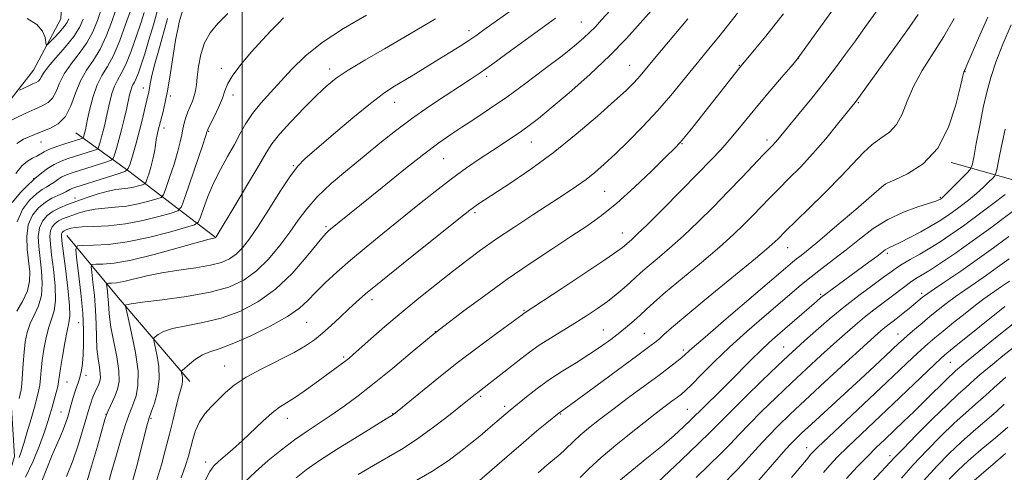
# Model space of a CAD drawing. Extents: x 2192300 to 2195200, y 324800 to 327700.
# Drawn here: x 2193941 to 2194202, y 326066 to 326186 of the extents above; entities that cross this region are included whole.
import ezdxf

# ---------------------------------------------------------------- set-up
doc = ezdxf.new("R2010")
doc.units = 0
doc.header["$MEASUREMENT"] = 0
for name, color, linetype, lineweight in [('32000', 7, 'Continuous', 0), ('DTM HARD BREAKLINE', 7, 'Continuous', 0), ('DTM SPOT ELEVATION', 2, 'Continuous', 13), ('INDEX CONTOUR', 41, 'Continuous', 13), ('INTERMEDIATE CONTOUR', 44, 'Continuous', 0)]:
    doc.layers.add(name, color=color, linetype=linetype, lineweight=lineweight)

msp = doc.modelspace()

# ---------------------------------------------------------------- linework, layer by layer
at = {"layer": '32000', "flags": 128}
msp.add_lwpolyline([(2194000, 325000), (2194000, 327500)], dxfattribs=at)
at = {"layer": 'DTM HARD BREAKLINE', "extrusion": (-0.6587332228117475, -0.6556771613329184, 0.368995936658461), "elevation": -1658688.718296785, "flags": 128}
msp.add_lwpolyline([(1316632.787988306, 659693.2122132184), (1316604.342999089, 659682.6466091932), (1316587.202167108, 659675.007526853)], dxfattribs=at)
at = {"layer": 'DTM HARD BREAKLINE', "extrusion": (0.7441434957474663, 0.6589705027367154, 0.1095825454151405), "elevation": 1847644.609121634, "flags": 128}
msp.add_lwpolyline([(-1210403.70630933, -202591.0636931856), (-1210374.457417607, -202596.1945930097), (-1210353.111676644, -202602.7943386658)], dxfattribs=at)
at = {"layer": 'DTM HARD BREAKLINE'}
for points in [[(2193934.8, 326053.98, 1085.88), (2193939.65, 326070.16, 1083.36), (2193938.6, 326087.51, 1080.81), (2193932.67, 326105.35, 1078.01), (2193929.79, 326117.47, 1075.29), (2193929.58, 326136.67, 1072.4), (2193934.58, 326159.75, 1069.26), (2193944.66, 326172.57, 1066.99), (2193951.88, 326186.23, 1064.87), (2193953.34, 326211.83, 1061.94), (2193954.97, 326237.94, 1058.39), (2193958.13, 326255.12, 1055.85), (2193962.97, 326279.55, 1053.14), (2193965.78, 326306.34, 1049.57), (2193967.23, 326336.49, 1045.27), (2193964.72, 326359.99, 1042.88), (2193955.93, 326380.9, 1041.12), (2193949.05, 326401.02, 1039.6), (2193950.83, 326420.33, 1037.32)], [(2194325.85, 326070.77, 1178.98), (2194304.49, 326082.37, 1167.37), (2194284.09, 326096.39, 1154.07), (2194258.36, 326106.52, 1144.09), (2194236.5, 326123.94, 1131.9), (2194210.27, 326141.83, 1121.29), (2194187.94, 326148.09, 1114.3)]]:
    msp.add_polyline3d(points, dxfattribs=at)
at = {"layer": 'DTM SPOT ELEVATION'}
for p in [(2194089.91, 326185.35, 1095.13), (2194060.14, 326183.11, 1091.5), (2194102.68, 326173.9, 1099.17), (2194131.8, 326173.84, 1103.92), (2194147.44, 326175.7, 1106.02), (2193994.5, 326173.11, 1085.59), (2194023.23, 326172.87, 1089.51), (2194064.79, 326170.97, 1094.37), (2194191.6, 326172.19, 1114.06), (2193973.8, 326167.87, 1079.34), (2193980.92, 326165.73, 1082.3), (2193997.58, 326166.06, 1086.54), (2194040.44, 326164.08, 1092.75), (2194163.36, 326164.02, 1110.14), (2193979.23, 326157.29, 1082.53), (2193991.15, 326156.43, 1086.13), (2193946.67, 326153.6, 1072.8), (2194076.61, 326153.54, 1098.79), (2194116.58, 326153.15, 1104.09), (2194139.11, 326154.11, 1107.56), (2194053.37, 326149.14, 1096.91), (2194013.59, 326147.29, 1091.89), (2193944.68, 326143.85, 1075.88), (2194170.47, 326142.33, 1114.02), (2194096.08, 326140.45, 1103), (2193955.72, 326138.71, 1081.38), (2194185.11, 326138.89, 1115.84), (2194061.73, 326134.83, 1100.29), (2194022.19, 326131.11, 1095.73), (2194100.8, 326129.43, 1105.3), (2194144.58, 326125.53, 1112.76), (2194171.06, 326124.03, 1118.34), (2194180.14, 326113.43, 1123.64), (2194034.38, 326111.74, 1100.51), (2194153.34, 326113.19, 1117.77), (2194074.67, 326108.98, 1105.85), (2193956.65, 326105.69, 1087.06), (2194017.09, 326105.75, 1098.92), (2194051.24, 326103.27, 1103.97), (2194095.7, 326103.76, 1109.13), (2194106.63, 326102.88, 1111.03), (2194173.87, 326102.66, 1125.28), (2194116.91, 326098.43, 1113.63), (2194143.53, 326099.19, 1119.15), (2194026.88, 326096.56, 1101.75), (2194187.75, 326095.19, 1130.96), (2193995.37, 326094.16, 1099.18), (2193953.52, 326089.91, 1086.87), (2193958.56, 326091.72, 1088.45), (2194063.24, 326086.11, 1108.28), (2194069.59, 326083.51, 1109.61), (2194118.04, 326082.71, 1117.1), (2193951.94, 326081.97, 1087.14), (2193963.94, 326081.37, 1091.98), (2193975.81, 326080.31, 1096.18), (2194011.97, 326080.3, 1102.67), (2194039.92, 326081.58, 1105.93), (2194084.42, 326081.44, 1112.12), (2194149.63, 326072.52, 1127.3), (2194171.73, 326070.45, 1133.52), (2193990.29, 326068.76, 1101.5)]:
    msp.add_point(p, dxfattribs=at)
at = {"layer": 'INDEX CONTOUR', "flags": 128}
for points, elevation in [([(2193962.67, 326188.9050000001), (2193961.6451, 326185.7650000001), (2193960.427, 326182.7490000001), (2193958.8449, 326179.8320000001), (2193956.822, 326176.9950000001), (2193954.678, 326174.251), (2193952.8269, 326171.616), (2193951.56, 326169.1340000001), (2193950.652, 326166.9450000001), (2193949.754, 326165.214), (2193948.567, 326164.0270000001), (2193947.005, 326163.1540000001), (2193945.03, 326162.2860000001), (2193942.682, 326161.2040000001), (2193936.991, 326158.4680000001)], 1070), ([(2194179.197, 326187.3890000001), (2194176.163, 326183.0630000001), (2194172.5601, 326177.9990000001), (2194162.769, 326164.371), (2194157.85, 326158.2690000001), (2194154.677, 326154.4281000001), (2194151.257, 326150.4710000001), (2194147.972, 326146.9290000001), (2194144.942, 326143.844), (2194142.221, 326141.1300000001), (2194139.827, 326138.6950000001), (2194135.454, 326134.1600000001), (2194133.1061, 326131.7770000001), (2194130.249, 326129.0370000001), (2194126.514, 326125.692), (2194121.752, 326121.648), (2194116.685, 326117.4340000001), (2194112.254, 326113.7300000001), (2194109.151, 326111.0410000001), (2194107.077, 326109.1470000001), (2194105.4871, 326107.6510000001), (2194103.907, 326106.2090000001), (2194102.159, 326104.7000000001), (2194100.137, 326103.0580000001), (2194097.756, 326101.2350000001), (2194095.011, 326099.2640000001), (2194091.917, 326097.1950000001), (2194088.517, 326095.067), (2194084.972, 326092.8690000001), (2194081.468, 326090.577), (2194078.198, 326088.219), (2194075.378, 326086.0270000001), (2194071.024, 326082.4750000001), (2194066.963, 326078.991), (2194065.126, 326077.4350000001), (2194062.958, 326075.621), (2194060.543, 326073.6270000001), (2194057.874, 326071.4911000001), (2194054.589, 326069.0860000001), (2194050.2359, 326066.246), (2194044.646, 326062.9330000001)], 1110), ([(2193980.236, 326186.2660000001), (2193977.785, 326177.664), (2193976.683, 326173.6290000001), (2193975.985, 326170.7830000001), (2193975.612, 326168.9650000001), (2193975.406, 326167.795), (2193975.229, 326166.898), (2193974.21, 326162.4080000001), (2193973.579, 326159.7040000001), (2193972.792, 326156.5740000001), (2193971.881, 326153.2500000001), (2193970.989, 326150.1670000001), (2193970.288, 326147.8140000001), (2193969.817, 326146.501), (2193969.0711, 326145.8360000001), (2193967.409, 326145.2490000001), (2193955.87, 326141.6000000001), (2193954.843, 326141.2491000001), (2193954.292, 326140.996), (2193953.208, 326140.3320000001), (2193952.338, 326139.8919), (2193951.102, 326139.361), (2193949.56, 326138.6360000001), (2193947.816, 326137.5950000001), (2193946.005, 326136.126), (2193944.397, 326134.1500000001), (2193943.293, 326131.5970000001), (2193942.897, 326128.4750000001), (2193943.019, 326125.1090000001), (2193943.665, 326119.1310000001), (2193943.655, 326116.6360000001), (2193943.093, 326114.1309), (2193941.855, 326111.4280000001), (2193940.298, 326108.7350000001)], 1080), ([(2194051.2291, 326186.192), (2194042.873, 326181.2830000001), (2194037.699, 326178.2880000001), (2194032.522, 326175.2740000001), (2194028.098, 326172.6040000001), (2194024.921, 326170.4830000001), (2194022.428, 326168.474), (2194019.791, 326165.9790000001), (2194016.4491, 326162.6230000001), (2194012.89, 326158.9180000001), (2194009.868, 326155.5960000001), (2194007.87, 326153.0980000001), (2194006.325, 326150.6940000001), (2194004.396, 326147.3620000001), (2194001.529, 326142.4840000001), (2193998.304, 326137.066), (2193993.101, 326128.4050000001), (2193992.979, 326128.2650000001), (2193992.92, 326128.2220000001), (2193992.849, 326128.1900000001), (2193992.47, 326128.1010000001), (2193991.278, 326127.7810000001), (2193983.063, 326125.474), (2193976.662, 326123.7450000001), (2193970.592, 326122.2800000001), (2193966.047, 326121.4670000001), (2193963.014, 326121.1730000001), (2193961.183, 326121.1360000001), (2193960.254, 326121.0640000001), (2193959.976, 326120.5289), (2193960.111, 326119.0740000001), (2193960.441, 326116.4040000001), (2193960.82, 326112.8790000001), (2193961.122, 326109.0231), (2193961.266, 326105.2860000001), (2193961.343, 326101.8280000001), (2193961.487, 326098.7380000001), (2193961.786, 326096.0910000001), (2193962.133, 326093.915), (2193962.3759, 326092.2290000001), (2193962.398, 326091.0150000001), (2193962.235, 326090.1290000001), (2193961.96, 326089.3960000001), (2193960.935, 326087.1350000001), (2193960.587, 326086.3280000001), (2193960.25, 326085.4820000001), (2193959.927, 326084.5850000001), (2193959.603, 326083.5710000001), (2193959.19, 326082.165), (2193958.586, 326080.0340000001), (2193957.704, 326076.9629), (2193956.539, 326073.191), (2193955.103, 326069.0740000001), (2193953.401, 326064.8910000001)], 1090), ([(2194118.133, 326186.251), (2194109.301, 326175.675), (2194105.945, 326171.616), (2194104.853, 326170.3560000001), (2194103.621, 326169.0560000001), (2194101.748, 326167.251), (2194098.705, 326164.464), (2194094.157, 326160.4130000001), (2194088.5309, 326155.5950000001), (2194082.447, 326150.702), (2194076.497, 326146.3300000001), (2194071.174, 326142.7000000001), (2194064.1109, 326138.0980000001), (2194062.386, 326136.9551000001), (2194061.312, 326136.2120000001), (2194060.352, 326135.4961), (2194058.624, 326134.1330000001), (2194049.437, 326126.8140000001), (2194042.722, 326121.4460000001), (2194036.728, 326116.6060000001), (2194032.722, 326113.2849000001), (2194030.199, 326111.0750000001), (2194028.207, 326109.2211000001), (2194025.996, 326107.1390000001), (2194023.61, 326104.9310000001), (2194021.2919, 326102.8680000001), (2194019.159, 326101.1311000001), (2194016.82, 326099.5350000001), (2194013.76, 326097.8050000001), (2194005.176, 326093.4749000001), (2194001.045, 326091.2030000001), (2193997.899, 326089.0870000001), (2193995.55, 326087.1170000001), (2193993.613, 326085.2380000001), (2193991.787, 326083.3870000001), (2193990.1099, 326081.474), (2193988.705, 326079.3950000001), (2193987.657, 326077.0980000001), (2193986.893, 326074.7130000001), (2193985.758, 326070.2670000001), (2193985.011, 326067.8350000001), (2193983.802, 326064.5700000001)], 1100), ([(2194202.258, 326139.6580000001), (2194199.0199, 326137.1620000001), (2194195.109, 326134.2180000001), (2194191.222, 326131.3590000001), (2194187.895, 326129.001), (2194185.016, 326127.0769000001), (2194182.314, 326125.3970000001), (2194179.604, 326123.8200000001), (2194177.066, 326122.3860000001), (2194174.968, 326121.1780000001), (2194173.433, 326120.2080000001), (2194171.996, 326119.1840000001), (2194170.045, 326117.741), (2194167.137, 326115.6080000001), (2194163.502, 326112.8950000001), (2194159.536, 326109.8070000001), (2194155.616, 326106.567), (2194152.042, 326103.4780000001), (2194149.092, 326100.8590000001), (2194146.864, 326098.8530000001), (2194144.736, 326096.8820000001), (2194141.904, 326094.1860000001), (2194137.867, 326090.2980000001), (2194133.3389, 326085.9000000001), (2194129.34, 326081.964), (2194124.121, 326076.691), (2194120.9871, 326073.616), (2194116.398, 326069.241), (2194100.7139, 326054.425)], 1120), ([(2194202.162, 326109.9950000001), (2194188.755, 326099.1860000001), (2194186.826, 326097.6120000001), (2194185.364, 326096.3400000001), (2194183.502, 326094.6000000001), (2194172.534, 326084.1520000001), (2194164.089, 326076.1570000001), (2194160.5589, 326072.7750000001), (2194157.826, 326070.0750000001), (2194155.742, 326067.8890000001), (2194154.067, 326065.9610000001)], 1130), ([(2194202.926, 326077.964), (2194199.657, 326075.1721000001), (2194195.938, 326072.0150000001), (2194192.459, 326069.013), (2194189.715, 326066.518), (2194187.414, 326064.2090000001)], 1140)]:
    msp.add_lwpolyline(points, dxfattribs=dict(at, elevation=elevation))
at = {"layer": 'INTERMEDIATE CONTOUR', "flags": 128}
for points, elevation in [([(2193984.854, 326190.7550000001), (2193983.335, 326185.3310000001), (2193982.8979, 326183.4510000001), (2193982.3491, 326180.5510000001), (2193981.697, 326176.4930000001), (2193980.987, 326171.8950000001), (2193980.273, 326167.5680000001), (2193979.606, 326164.1591), (2193979.027, 326161.6580000001), (2193977.671, 326156.3550000001), (2193977.448, 326155.4320000001), (2193977.224, 326154.2490000001), (2193977.001, 326152.7420000001), (2193976.727, 326150.9600000001), (2193976.3339, 326148.9820000001), (2193975.791, 326146.9210000001), (2193975.208, 326145.0291), (2193974.73, 326143.5920000001), (2193974.436, 326142.8010000001), (2193974.131, 326142.4530000001), (2193973.555, 326142.2500000001), (2193972.522, 326141.9620000001), (2193971.1591, 326141.6240000001), (2193969.665, 326141.3380000001), (2193966.508, 326140.9510000001), (2193964.442, 326140.5340000001), (2193961.834, 326139.7850000001), (2193958.946, 326138.8280000001), (2193956.143, 326137.8470000001), (2193953.711, 326136.9750000001), (2193951.641, 326136.1360000001), (2193949.848, 326135.2050000001), (2193948.282, 326134.062), (2193947.035, 326132.6190000001), (2193946.234, 326130.7970000001), (2193945.958, 326128.5340000001), (2193946.081, 326125.8509000001), (2193946.818, 326119.4290000001), (2193947.019, 326116.0170000001), (2193946.7929, 326112.8380000001), (2193946, 326110.1000000001), (2193944.888, 326107.6880000001), (2193943.803, 326105.4091), (2193943.018, 326103.0850000001), (2193942.507, 326100.5980000001), (2193942.168, 326097.8450000001), (2193941.916, 326094.8161000001), (2193941.548, 326089.4650000001), (2193941.385, 326087.8820000001), (2193941.17, 326086.7540000001), (2193940.8419, 326085.545)], 1082), ([(2194072.7631, 326189.4600000001), (2194064.074, 326183.2660000001), (2194061.901, 326181.7350000001), (2194060.0499, 326180.4830000001), (2194057.773, 326179.0040000001), (2194055.017, 326177.2579000001), (2194051.901, 326175.3190000001), (2194048.575, 326173.278), (2194045.307, 326171.2970000001), (2194039.963, 326168.0910000001), (2194037.431, 326166.3910000001), (2194034.044, 326163.8040000001), (2194029.364, 326159.9580000001), (2194024.214, 326155.6061000001), (2194019.732, 326151.7820000001), (2194016.718, 326149.17), (2194014.636, 326147.0510000001), (2194012.609, 326144.3540000001), (2194009.99, 326140.3480000001), (2194007.0341, 326135.6600000001), (2194004.225, 326131.2580000001), (2194001.9289, 326127.8990000001), (2194000.047, 326125.5140000001), (2193998.365, 326123.822), (2193996.6419, 326122.5740000001), (2193994.523, 326121.6310000001), (2193991.626, 326120.8870000001), (2193987.726, 326120.236), (2193983.238, 326119.594), (2193978.733, 326118.8820000001), (2193974.7, 326118.0600000001), (2193968.602, 326116.6120000001), (2193966.654, 326116.263), (2193965.355, 326116.1370000001), (2193964.57, 326116.121), (2193964.172, 326116.0900000001), (2193964.053, 326115.861), (2193964.111, 326115.2380000001), (2193964.252, 326114.0930000001), (2193964.414, 326112.5830000001), (2193964.544, 326110.9300000001), (2193964.624, 326109.2520000001), (2193964.784, 326107.241), (2193965.19, 326104.4790000001), (2193966.741, 326096.626), (2193967.2989, 326092.8850000001), (2193967.35, 326090.1050000001), (2193966.978, 326088.0790000001), (2193966.352, 326086.4060000001), (2193965.629, 326084.7810000001), (2193964.3809, 326082.116), (2193964.015, 326081.2600000001), (2193963.611, 326079.9930000001), (2193961.614, 326072.9620000001), (2193960.091, 326067.6670000001), (2193958.668, 326062.9000000001)], 1092), ([(2194157.224, 326189.4950000001), (2194147.85, 326176.4650000001), (2194146.84, 326175.1780000001), (2194145.422, 326173.5160000001), (2194142.993, 326170.6940000001), (2194139.892, 326167.067), (2194136.697, 326163.2710000001), (2194133.863, 326159.8260000001), (2194131.378, 326156.7790000001), (2194129.108, 326154.0570000001), (2194126.87, 326151.5160000001), (2194124.258, 326148.7210000001), (2194120.814, 326145.1670000001), (2194116.322, 326140.6000000001), (2194111.528, 326135.773), (2194107.422, 326131.691), (2194104.748, 326129.1060000001), (2194103.269, 326127.7480000001), (2194101.345, 326126.0520000001), (2194100.775, 326125.5740000001), (2194099.294, 326124.4980000001), (2194096.103, 326122.3140000001), (2194090.819, 326118.7840000001), (2194084.7321, 326114.7530000001), (2194074.772, 326108.2050000001), (2194074.194, 326107.7560000001), (2194067.4599, 326102.8430000001), (2194062.52, 326099.187), (2194057.024, 326095.0060000001), (2194051.603, 326090.724), (2194046.826, 326086.8460000001), (2194040.153, 326081.361), (2194038.199, 326080.1720000001), (2194030.944, 326075.6990000001), (2194025.463, 326072.2830000001), (2194020.463, 326069.0950000001), (2194016.928, 326066.6900000001), (2194014.269, 326064.5640000001)], 1106), ([(2193974.039, 326187.8890000001), (2193973.1991, 326185.2980000001), (2193971.98, 326181.6890000001), (2193970.544, 326177.675), (2193969.127, 326174.1320000001), (2193967.922, 326171.691), (2193966.9349, 326169.9789000001), (2193966.126, 326168.3790000001), (2193965.4571, 326166.4170000001), (2193964.896, 326164.202), (2193963.9821, 326159.986), (2193963.574, 326158.1730000001), (2193963.162, 326156.4841000001), (2193962.734, 326154.8900000001), (2193962.339, 326153.5080000001), (2193962.038, 326152.4930000001), (2193961.836, 326151.9310000001), (2193961.517, 326151.6470000001), (2193960.806, 326151.3960000001), (2193953.907, 326149.2170000001), (2193952.002, 326148.5119), (2193950.153, 326147.6240000001), (2193948.4, 326146.5110000001), (2193946.879, 326145.3690000001), (2193945.062, 326143.876), (2193944.404, 326143.29), (2193943.254, 326142.202), (2193941.3, 326140.2420000001), (2193939.065, 326137.5160000001)], 1076), ([(2193970.351, 326188.3590000001), (2193969.101, 326184.6850000001), (2193967.536, 326180.4320000001), (2193965.863, 326176.513), (2193964.265, 326173.5730000001), (2193962.8069, 326171.191), (2193961.531, 326168.6840000001), (2193960.469, 326165.5870000001), (2193959.635, 326162.3310000001), (2193959.033, 326159.5700000001), (2193958.433, 326156.7720000001), (2193958.284, 326156.1540000001), (2193957.912, 326154.8320000001), (2193957.845, 326154.6460000001), (2193957.74, 326154.5520000001), (2193957.504, 326154.469), (2193952.957, 326153.0521000001), (2193950.828, 326152.3510000001), (2193948.915, 326151.6360000001), (2193947.533, 326150.9820000001), (2193945.554, 326149.8480000001), (2193944.425, 326149.2940000001), (2193943.101, 326148.5020000001), (2193941.611, 326147.2060000001), (2193939.995, 326145.2500000001)], 1074), ([(2193966.51, 326188.6320000001), (2193965.373, 326185.2250000001), (2193963.981, 326181.5910000001), (2193962.354, 326178.1720000001), (2193960.54, 326175.2700000001), (2193958.719, 326172.6080000001), (2193957.099, 326169.768), (2193955.802, 326166.4920000001), (2193954.591, 326163.1630000001), (2193953.139, 326160.327), (2193951.237, 326158.388), (2193949.148, 326157.1890000001), (2193945.812, 326155.8670000001), (2193942.057, 326154.2809000001), (2193940.303, 326153.1930000001)], 1072), ([(2193977.55, 326188.5430000001), (2193976.45, 326184.6610000001), (2193975.272, 326180.6229000001), (2193974.166, 326176.9430000001), (2193973.2499, 326174.0310000001), (2193972.516, 326171.8810000001), (2193971.925, 326170.3820000001), (2193971.442, 326169.403), (2193971.046, 326168.7160000001), (2193970.721, 326168.0740000001), (2193970.444, 326167.246), (2193970.157, 326166.0730000001), (2193969.31, 326162.1861), (2193968.714, 326159.5740000001), (2193968.039, 326156.8150000001), (2193967.326, 326154.1550000001), (2193966.666, 326151.8480000001), (2193966.163, 326150.1529000001), (2193965.827, 326149.2160000001), (2193965.294, 326148.7421000001), (2193964.107, 326148.322), (2193954.889, 326145.4090000001), (2193953.423, 326144.8800000001), (2193952.223, 326144.3100000001), (2193951.106, 326143.6060000001), (2193950.043, 326142.8500000001), (2193949.045, 326142.17), (2193948.082, 326141.6180000001), (2193946.982, 326140.9630000001), (2193945.535, 326139.8990000001), (2193943.655, 326138.1651000001), (2193941.75, 326135.6770000001), (2193940.351, 326132.3970000001)], 1078), ([(2193996.19, 326187.626), (2193993.555, 326184.969), (2193991.492, 326182.4810000001), (2193989.987, 326179.8080000001), (2193989.006, 326176.7310000001), (2193988.422, 326173.5690000001), (2193988.0861, 326170.7750000001), (2193987.858, 326168.6780000001), (2193987.629, 326167.1060000001), (2193987.299, 326165.7660000001), (2193986.803, 326164.4110000001), (2193986.201, 326162.9990000001), (2193985.59, 326161.5350000001), (2193985.05, 326160.0300000001), (2193984.602, 326158.5110000001), (2193984.25, 326157.0060000001), (2193983.968, 326155.4800000001), (2193983.599, 326153.6331000001), (2193982.952, 326151.0979000001), (2193981.924, 326147.7141000001), (2193980.757, 326144.1360000001), (2193979.778, 326141.224), (2193979.172, 326139.5950000001), (2193978.545, 326138.8790000001), (2193977.358, 326138.4620000001), (2193975.234, 326137.8690000001), (2193972.427, 326137.1730000001), (2193969.353, 326136.5840000001), (2193966.365, 326136.2470000001), (2193963.573, 326136.0430000001), (2193961.024, 326135.7870000001), (2193958.76, 326135.3450000001), (2193956.779, 326134.7760000001), (2193955.073, 326134.1930000001), (2193953.626, 326133.6731000001), (2193952.394, 326133.1740000001), (2193951.327, 326132.6200000001), (2193950.394, 326131.9390000001), (2193949.652, 326131.0810000001), (2193949.176, 326129.996), (2193949.019, 326128.5920000001), (2193949.143, 326126.594), (2193949.49, 326123.6800000001), (2193949.971, 326119.7280000001), (2193950.383, 326115.3970000001), (2193950.493, 326111.545), (2193950.145, 326108.7710000001), (2193949.477, 326106.6400000001), (2193948.704, 326104.4590000001), (2193948.007, 326101.7180000001), (2193947.436, 326098.648), (2193947.01, 326095.6660000001), (2193946.729, 326093.1020000001), (2193946.527, 326090.9500000001), (2193946.317, 326089.121), (2193946.021, 326087.4720000001), (2193945.573, 326085.6630000001), (2193944.913, 326083.3010000001), (2193944.018, 326080.1680000001), (2193943.027, 326076.741), (2193942.115, 326073.67), (2193941.411, 326071.4480000001), (2193940.85, 326069.9290000001)], 1084), ([(2194010.994, 326186.4840000001), (2194009.5879, 326185.062), (2194007.6979, 326183.1040000001), (2194005.308, 326180.5580000001), (2194002.496, 326177.4620000001), (2193999.706, 326174.214), (2193997.476, 326171.3010000001), (2193996.167, 326169.0510000001), (2193995.431, 326167.1560000001), (2193994.744, 326165.1470000001), (2193993.723, 326162.7250000001), (2193992.554, 326160.2479000001), (2193991.001, 326157.0950000001), (2193990.778, 326156.6130000001), (2193990.729, 326156.4650000001), (2193990.67, 326156.2490000001), (2193990.3561, 326155.273), (2193989.524, 326152.7750000001), (2193984.827, 326138.8560000001), (2193983.909, 326136.3890000001), (2193982.959, 326135.3050000001), (2193981.162, 326134.6740000001), (2193977.945, 326133.7760000001), (2193973.695, 326132.7220000001), (2193969.041, 326131.8300000001), (2193964.56, 326131.3350000001), (2193960.637, 326131.1340000001), (2193957.607, 326131.0410000001), (2193955.686, 326130.9040000001), (2193954.611, 326130.724), (2193954.003, 326130.5380000001), (2193953.54, 326130.3720000001), (2193953.146, 326130.2120000001), (2193952.805, 326130.0350000001), (2193952.507, 326129.817), (2193952.27, 326129.5430000001), (2193952.117, 326129.1960000001), (2193952.0799, 326128.6511000001), (2193952.206, 326127.3360000001), (2193953.1241, 326120.0260000001), (2193953.747, 326114.7770000001), (2193954.193, 326110.2530000001), (2193954.29, 326107.4430000001), (2193954.067, 326105.5930000001), (2193953.605, 326103.5080000001), (2193952.996, 326100.3510000001), (2193952.366, 326096.6990000001), (2193951.852, 326093.4870000001), (2193951.337, 326090.028), (2193951.0869, 326088.7760000001), (2193950.682, 326087.1450000001), (2193950.167, 326085.2380000001), (2193949.627, 326083.3070000001), (2193949.105, 326081.4880000001), (2193948.473, 326079.4540000001), (2193947.565, 326076.7660000001), (2193946.249, 326073.1440000001), (2193944.548, 326068.9590000001), (2193942.524, 326064.7420000001)], 1086), ([(2194032.979, 326187.2180000001), (2194026.8789, 326183.6610000001), (2194021.16, 326179.9120000001), (2194016.673, 326176.3050000001), (2194013.203, 326172.9010000001), (2194007.495, 326166.675), (2194004.932, 326163.8210000001), (2194002.737, 326161.1040000001), (2194000.993, 326158.4750000001), (2193999.489, 326155.795), (2193997.941, 326152.9060000001), (2193996.147, 326149.692), (2193994.2379, 326146.2320000001), (2193992.4281, 326142.648), (2193990.901, 326139.1120000001), (2193989.719, 326135.9770000001), (2193988.912, 326133.6420000001), (2193988.36, 326132.3400000001), (2193987.337, 326131.6250000001), (2193984.966, 326130.8860000001), (2193980.686, 326129.6830000001), (2193975.199, 326128.2700000001), (2193969.5209, 326127.072), (2193964.532, 326126.4110000001), (2193960.56, 326126.1760000001), (2193957.796, 326126.1520000001), (2193956.336, 326126.0370000001), (2193955.899, 326125.197), (2193956.112, 326122.9110000001), (2193956.631, 326118.7550000001), (2193957.232, 326113.49), (2193957.725, 326108.1760000001), (2193957.961, 326103.6710000001), (2193957.975, 326100.0380000001), (2193957.845, 326097.1400000001), (2193957.638, 326094.8410000001), (2193957.369, 326093.0091000001), (2193957.044, 326091.5140000001), (2193956.664, 326090.2170000001), (2193955.749, 326087.5260000001), (2193955.222, 326085.8370000001), (2193954.687, 326084.0150000001), (2193953.738, 326080.7030000001), (2193953.259, 326079.2060000001), (2193952.644, 326077.5650000001), (2193951.812, 326075.5980000001), (2193950.776, 326073.2151000001), (2193949.576, 326070.3500000001), (2193946.92, 326063.6460000001)], 1088), ([(2194097.62, 326188.5490000001), (2194095.266, 326185.9270000001), (2194093.629, 326184.1240000001), (2194092.194, 326182.653), (2194090.479, 326181.067), (2194088.125, 326179.0760000001), (2194084.801, 326176.4300000001), (2194080.341, 326173.0060000001), (2194075.235, 326169.187), (2194070.134, 326165.486), (2194065.574, 326162.3140000001), (2194061.629, 326159.6730000001), (2194058.256, 326157.4660000001), (2194055.302, 326155.5150000001), (2194052.172, 326153.3210000001), (2194048.159, 326150.3050000001), (2194042.865, 326146.143), (2194037.12, 326141.5370000001), (2194022.967, 326130.0600000001), (2194022.461, 326129.5870000001), (2194021.57, 326128.5850000001), (2194016.993, 326123.0030000001), (2194013.207, 326118.7340000001), (2194008.838, 326114.5591000001), (2194004.185, 326111.1840000001), (2193999.364, 326108.6589), (2193994.446, 326106.8690000001), (2193989.567, 326105.6760000001), (2193985.108, 326104.8480000001), (2193981.514, 326104.1300000001), (2193979.104, 326103.3340000001), (2193977.683, 326102.5470000001), (2193976.932, 326101.9280000001), (2193976.5801, 326101.5190000001), (2193976.558, 326100.9210000001), (2193977.374, 326097.2640000001), (2193977.865, 326094.1350000001), (2193977.99, 326090.675), (2193977.536, 326087.3060000001), (2193976.751, 326084.3720000001), (2193975.994, 326082.1940000001), (2193975.2551, 326080.1740000001), (2193975.134, 326079.7610000001), (2193974.843, 326078.648), (2193973.2499, 326072.2650000001), (2193971.992, 326067.4100000001), (2193970.653, 326062.6850000001)], 1096), ([(2194108.42, 326188.3550000001), (2194105.529, 326185.0159000001), (2194101.922, 326181.0250000001), (2194097.445, 326176.452), (2194092.116, 326171.4670000001), (2194086.6409, 326166.626), (2194081.8999, 326162.5830000001), (2194078.52, 326159.7930000001), (2194076.116, 326157.9260000001), (2194074.052, 326156.4530000001), (2194071.795, 326154.9270000001), (2194066.323, 326151.3240000001), (2194063.076, 326149.1670000001), (2194059.471, 326146.6830000001), (2194055.497, 326143.7920000001), (2194051.168, 326140.4570000001), (2194046.598, 326136.8140000001), (2194037.284, 326129.317), (2194032.833, 326125.7070000001), (2194028.725, 326122.278), (2194025.094, 326119.0950000001), (2194021.998, 326116.2170000001), (2194019.471, 326113.7060000001), (2194017.415, 326111.5609), (2194015.186, 326109.5340000001), (2194012.002, 326107.312), (2194007.3981, 326104.7210000001), (2194002.158, 326102.1240000001), (2193997.378, 326100.0220000001), (2193993.885, 326098.7470000001), (2193991.428, 326097.964), (2193989.481, 326097.1670000001), (2193987.645, 326096.0000000001), (2193986.01, 326094.6830000001), (2193984.79, 326093.5820000001), (2193984.131, 326092.9530000001), (2193983.913, 326092.6180000001), (2193983.949, 326092.289), (2193984.07, 326091.7440000001), (2193984.18, 326091.0120000001), (2193984.199, 326090.187), (2193984.06, 326089.2920000001), (2193983.739, 326088.072), (2193983.225, 326086.2010000001), (2193982.517, 326083.4550000001), (2193981.661, 326080.013), (2193980.714, 326076.1540000001), (2193979.71, 326072.1170000001), (2193978.5879, 326067.9761000001), (2193977.261, 326063.7660000001)], 1098), ([(2194131.278, 326187.6661000001), (2194126.312, 326181.4530000001), (2194124.036, 326178.6590000001), (2194121.822, 326175.9621000001), (2194119.4451, 326173.04), (2194116.717, 326169.648), (2194113.598, 326165.8570000001), (2194110.089, 326161.8180000001), (2194106.251, 326157.7050000001), (2194102.394, 326153.7920000001), (2194098.8909, 326150.376), (2194095.999, 326147.665), (2194093.527, 326145.5000000001), (2194091.172, 326143.6330000001), (2194088.628, 326141.8139000001), (2194085.601, 326139.795), (2194077.085, 326134.2620000001), (2194071.985, 326130.9090000001), (2194067.183, 326127.6770000001), (2194063.156, 326124.8450000001), (2194059.547, 326122.1680000001), (2194055.795, 326119.2720000001), (2194051.49, 326115.8840000001), (2194046.831, 326112.148), (2194042.173, 326108.3080000001), (2194037.855, 326104.621), (2194034.145, 326101.3670000001), (2194029.448, 326097.2039000001), (2194028.235, 326096.1790000001), (2194027.182, 326095.3520000001), (2194025.876, 326094.3740000001), (2194019.297, 326089.5570000001), (2194016.456, 326087.5220000001), (2194013.858, 326085.7480000001), (2194011.774, 326084.4399000001), (2194009.933, 326083.2580000001), (2194007.929, 326081.7300000001), (2194005.469, 326079.5300000001), (2193999.9721, 326074.3230000001), (2193997.468, 326072.0760000001), (2193993.684, 326068.8480000001), (2193992.506, 326067.7340000001), (2193991.436, 326066.2260000001), (2193990.012, 326063.5060000001)], 1102), ([(2194143.5009, 326187.5640000001), (2194141.396, 326184.8550000001), (2194138.809, 326181.6540000001), (2194136.149, 326178.425), (2194131.824, 326173.2110000001), (2194119.43, 326157.4980000001), (2194117.471, 326155.0540000001), (2194116.091, 326153.4120000001), (2194114.653, 326151.8920000001), (2194112.3349, 326149.599), (2194108.59, 326145.9419000001), (2194103.978, 326141.55), (2194099.331, 326137.3570000001), (2194095.246, 326134.0440000001), (2194091.374, 326131.2790000001), (2194087.128, 326128.4790000001), (2194082.07, 326125.1760000001), (2194076.352, 326121.371), (2194070.273, 326117.1820000001), (2194064.201, 326112.8090000001), (2194058.772, 326108.778), (2194051.135, 326102.9920000001), (2194044.5499, 326097.4630000001), (2194039.845, 326093.5570000001), (2194035.006, 326089.6240000001), (2194030.727, 326086.2850000001), (2194026.992, 326083.523), (2194023.607, 326081.164), (2194017.193, 326076.9100000001), (2194013.892, 326074.6060000001), (2194010.408, 326071.969), (2194006.888, 326069.1010000001), (2194003.533, 326066.165), (2194000.503, 326063.2600000001)], 1104), ([(2194168.027, 326188.0900000001), (2194165.242, 326184.143), (2194162.562, 326180.4130000001), (2194159.972, 326176.8400000001), (2194157.298, 326173.236), (2194154.33, 326169.3800000001), (2194150.9779, 326165.1880000001), (2194147.652, 326161.1190000001), (2194141.989, 326154.2550000001), (2194141.3, 326153.4540000001), (2194140.651, 326152.7540000001), (2194138.124, 326150.1280000001), (2194132.5, 326144.219), (2194128.841, 326140.414), (2194124.924, 326136.4110000001), (2194120.915, 326132.4330000001), (2194116.968, 326128.692), (2194113.25, 326125.3770000001), (2194109.977, 326122.5910000001), (2194107.38, 326120.4111000001), (2194105.575, 326118.8470000001), (2194102.902, 326116.3990000001), (2194101.227, 326114.9020000001), (2194099.176, 326113.1671000001), (2194096.8029, 326111.3020000001), (2194094.159, 326109.398), (2194091.273, 326107.4700000001), (2194088.173, 326105.5170000001), (2194081.69, 326101.5870000001), (2194078.712, 326099.687), (2194076.132, 326097.871), (2194073.8259, 326096.1010000001), (2194069.347, 326092.5240000001), (2194065.409, 326089.437), (2194062.477, 326087.202), (2194061.724, 326086.6070000001), (2194058.439, 326083.9581), (2194055.169, 326081.3480000001), (2194051.11, 326078.214), (2194046.821, 326075.1070000001), (2194042.739, 326072.4440000001), (2194038.808, 326070.1040000001), (2194034.848, 326067.8310000001), (2194030.728, 326065.3960000001)], 1108), ([(2194197.63, 326186.687), (2194195.197, 326181.099), (2194192.098, 326173.903), (2194191.614, 326172.8100000001), (2194191.456, 326172.4981000001), (2194191.327, 326172.1990000001), (2194191.028, 326171.089), (2194190.3811, 326168.3260000001), (2194189.202, 326163.4471), (2194187.275, 326157.501), (2194184.378, 326151.9100000001), (2194180.489, 326147.8060000001), (2194176.386, 326145.138), (2194173.046, 326143.562), (2194171.186, 326142.7470000001), (2194170.477, 326142.4220000001), (2194170.331, 326142.3290000001), (2194170.137, 326142.1520000001), (2194166.846, 326139.3030000001), (2194162.673, 326135.7100000001), (2194157.661, 326131.415), (2194153.111, 326127.5540000001), (2194150.018, 326124.9920000001), (2194148.151, 326123.5030000001), (2194146.972, 326122.5860000001), (2194145.88, 326121.7000000001), (2194144.024, 326120.1270000001), (2194128.297, 326106.6690000001), (2194122.697, 326101.849), (2194119.306, 326098.8910000001), (2194116.505, 326096.4180000001), (2194115.205, 326095.361), (2194113.291, 326093.8830000001), (2194110.499, 326091.7860000001), (2194102.414, 326085.7930000001), (2194098.232, 326082.6680000001), (2194094.684, 326079.9620000001), (2194091.833, 326077.7090000001), (2194089.633, 326075.865), (2194088, 326074.371), (2194085.547, 326071.9710000001), (2194084.254, 326070.8130000001), (2194080.784, 326067.8670000001), (2194078.432, 326065.839)], 1114), ([(2193957.861, 326186.1040000001), (2193956.866, 326183.8820000001), (2193955.335, 326181.491), (2193953.104, 326178.7210000001), (2193950.636, 326175.8940000001), (2193948.556, 326173.4650000001), (2193947.318, 326171.7770000001), (2193946.713, 326170.7280000001), (2193946.369, 326170.1020000001), (2193945.959, 326169.6979000001), (2193945.3499, 326169.3630000001), (2193944.459, 326168.9570000001), (2193943.265, 326168.3920000001), (2193940.981, 326167.2670000001)], 1068), ([(2193954.026, 326186.1710000001), (2193953.576, 326185.273), (2193952.777, 326184.1511000001), (2193951.531, 326182.692), (2193950.129, 326181.1630000001), (2193948.958, 326179.9241000001), (2193948.303, 326179.2750000001), (2193948.037, 326179.2820000001), (2193947.7379, 326181.2380000001), (2193947.087, 326182.9050000001), (2193945.589, 326184.664), (2193943.04, 326186.2620000001)], 1066), ([(2194083.034, 326186.3550000001), (2194070.191, 326176.9790000001), (2194066.106, 326174.0320000001), (2194063.043, 326171.8910000001), (2194060.463, 326170.1690000001), (2194057.572, 326168.2850000001), (2194053.791, 326165.8010000001), (2194049.398, 326162.8410000001), (2194044.886, 326159.6680000001), (2194040.626, 326156.4850000001), (2194036.5081, 326153.2430000001), (2194032.2971, 326149.8320000001), (2194027.876, 326146.1990000001), (2194023.593, 326142.5200000001), (2194019.911, 326139.0260000001), (2194017.127, 326135.8629000001), (2194014.878, 326132.8280000001), (2194012.632, 326129.6310000001), (2194009.976, 326126.1020000001), (2194006.96, 326122.5440000001), (2194003.7521, 326119.3800000001), (2194000.402, 326116.9290000001), (2193996.498, 326115.1040000001), (2193991.515, 326113.7159000001), (2193985.248, 326112.6049), (2193978.788, 326111.7330000001), (2193973.548, 326111.0920000001), (2193970.563, 326110.6670000001), (2193969.356, 326110.4110000001), (2193969.074, 326110.2740000001), (2193969.029, 326110.0859000001), (2193969.203, 326109.2250000001), (2193969.743, 326106.952), (2193970.7, 326102.8460000001), (2193971.73, 326097.7540000001), (2193972.391, 326092.8370000001), (2193972.368, 326089.0190000001), (2193971.855, 326086.2650000001), (2193971.173, 326084.3), (2193970.56, 326082.7860000001), (2193969.922, 326081.1250000001), (2193969.085, 326078.6580000001), (2193967.94, 326074.9700000001), (2193966.656, 326070.6400000001), (2193965.471, 326066.4920000001), (2193964.564, 326063.1840000001)], 1094), ([(2194188.783, 326186.3240000001), (2194186.031, 326181.5690000001), (2194180.298, 326172.49), (2194177.956, 326168.2960000001), (2194176.279, 326164.3960000001), (2194174.942, 326160.9601000001), (2194173.488, 326158.1850000001), (2194171.577, 326156.1600000001), (2194169.337, 326154.5480000001), (2194167.015, 326152.9000000001), (2194164.74, 326150.8180000001), (2194158.8671, 326144.5640000001), (2194154.598, 326140.2380000001), (2194150.094, 326135.8070000001), (2194143.979, 326129.839), (2194142.067, 326127.9060000001), (2194141.289, 326127.143), (2194139.583, 326125.6420000001), (2194136.06, 326122.6930000001), (2194123.534, 326112.4170000001), (2194117.603, 326107.5220000001), (2194113.807, 326104.3110000001), (2194111.768, 326102.5090000001), (2194110.679, 326101.5050000001), (2194109.725, 326100.6860000001), (2194108.067, 326099.4099000001), (2194104.859, 326097.0300000001), (2194093.733, 326088.8489000001), (2194085.793, 326083.05), (2194084.021, 326081.7860000001), (2194080.76, 326079.1460000001), (2194078.13, 326076.969), (2194074.561, 326073.9490000001), (2194070.148, 326070.1410000001), (2194059.033, 326060.4390000001)], 1112), ([(2194203.833, 326184.6009000001), (2194201.677, 326179.5140000001), (2194199.812, 326174.7201), (2194198.428, 326170.6170000001), (2194197.385, 326166.8050000001), (2194196.463, 326162.6880000001), (2194195.507, 326157.9240000001), (2194194.605, 326153.2060000001), (2194193.911, 326149.4800000001), (2194193.484, 326147.3840000001), (2194193.019, 326146.3010000001), (2194192.117, 326145.3020000001), (2194187.011, 326140.1729000001), (2194186.013, 326139.1950000001), (2194185.5409, 326138.7570000001), (2194185.083, 326138.4230000001), (2194184.924, 326138.3290000001), (2194184.639, 326138.191), (2194183.848, 326137.9040000001), (2194179.111, 326136.398), (2194175.285, 326134.9920000001), (2194171.188, 326133.0610000001), (2194167.285, 326130.6000000001), (2194163.62, 326127.8280000001), (2194160.135, 326125.0209000001), (2194156.793, 326122.4070000001), (2194153.662, 326120.0190000001), (2194150.831, 326117.839), (2194148.294, 326115.7940000001), (2194145.665, 326113.5800000001), (2194138.373, 326107.3190000001), (2194133.766, 326103.2960000001), (2194129.181, 326099.1490000001), (2194125.091, 326095.2450000001), (2194121.707, 326091.876), (2194119.173, 326089.316), (2194117.531, 326087.7150000001), (2194116.417, 326086.7390000001), (2194115.364, 326085.9309), (2194113.932, 326084.865), (2194111.788, 326083.2470000001), (2194108.624, 326080.816), (2194104.3279, 326077.4530000001), (2194099.561, 326073.6230000001), (2194095.1779, 326069.9340000001), (2194091.8611, 326066.8920000001), (2194089.589, 326064.5970000001)], 1116), ([(2194202.238, 326156.996), (2194201.253, 326152.4899), (2194200.548, 326148.986), (2194200.0959, 326146.5880000001), (2194199.83, 326145.2840000001), (2194199.541, 326144.6100000001), (2194198.98, 326143.99), (2194197.953, 326142.964), (2194196.48, 326141.5580000001), (2194194.635, 326139.9160000001), (2194192.517, 326138.1790000001), (2194190.325, 326136.4870000001), (2194188.284, 326134.9800000001), (2194186.517, 326133.7350000001), (2194184.749, 326132.5880000001), (2194182.605, 326131.3180000001), (2194179.866, 326129.7870000001), (2194176.951, 326128.2180000001), (2194174.438, 326126.9190000001), (2194172.756, 326126.1100000001), (2194171.74, 326125.6580000001), (2194171.079, 326125.3420000001), (2194170.465, 326124.9510000001), (2194169.606, 326124.3089000001), (2194168.215, 326123.2530000001), (2194166.1111, 326121.6900000001), (2194156.368, 326114.577), (2194154.678, 326113.3150000001), (2194153.389, 326112.3), (2194152.203, 326111.3010000001), (2194141.9, 326102.3720000001), (2194139.761, 326100.4699000001), (2194137.481, 326098.3340000001), (2194134.919, 326095.8020000001), (2194129.289, 326090.1040000001), (2194126.493, 326087.3240000001), (2194118.752, 326079.697), (2194116.984, 326078.0320000001), (2194114.48, 326075.7710000001), (2194111.214, 326072.9661000001), (2194107.284, 326069.7349), (2194103.257, 326066.4730000001), (2194099.8199, 326063.6420000001)], 1118), ([(2194207.156, 326137.3130000001), (2194198.424, 326130.8370000001), (2194193.501, 326127.24), (2194189.093, 326124.1290000001), (2194185.382, 326121.6130000001), (2194182.438, 326119.7000000001), (2194180.266, 326118.3520000001), (2194178.616, 326117.3420000001), (2194177.175, 326116.3970000001), (2194175.67, 326115.2910000001), (2194172.067, 326112.501), (2194167.45, 326109.0360000001), (2194164.965, 326107.1000000001), (2194162.47, 326105.0320000001), (2194159.8281, 326102.7280000001), (2194156.852, 326100.0560000001), (2194153.41, 326096.9280000001), (2194149.6019, 326093.4280000001), (2194145.584, 326089.6789000001), (2194141.534, 326085.8290000001), (2194137.707, 326082.1120000001), (2194134.379, 326078.7850000001), (2194131.702, 326076.0000000001), (2194129.33, 326073.4880000001), (2194126.792, 326070.876), (2194123.746, 326067.8870000001), (2194120.367, 326064.6290000001)], 1122), ([(2194203.265, 326128.4770000001), (2194199.143, 326125.4870000001), (2194194.831, 326122.3820000001), (2194190.489, 326119.3570000001), (2194186.5529, 326116.6800000001), (2194183.522, 326114.6400000001), (2194181.732, 326113.42), (2194180.849, 326112.7880000001), (2194180.372, 326112.4090000001), (2194176.794, 326109.4440000001), (2194175.253, 326108.1860000001), (2194173.757, 326106.9880000001), (2194170.395, 326104.393), (2194169.324, 326103.4970000001), (2194167.615, 326101.9780000001), (2194164.612, 326099.2530000001), (2194159.955, 326095.0040000001), (2194154.467, 326089.974), (2194149.264, 326085.1710000001), (2194145.2, 326081.3590000001), (2194142.0741, 326078.3229000001), (2194139.418, 326075.6050000001), (2194136.879, 326072.871), (2194132.596, 326068.1360000001), (2194131.093, 326066.5330000001), (2194127.016, 326062.3180000001)], 1124), ([(2194203.345, 326122.5810000001), (2194200.199, 326120.361), (2194197.299, 326118.2820000001), (2194194.409, 326116.2650000001), (2194191.59, 326114.3200000001), (2194188.976, 326112.4780000001), (2194186.653, 326110.7530000001), (2194184.516, 326109.077), (2194182.412, 326107.3640000001), (2194180.249, 326105.5740000001), (2194178.192, 326103.8480000001), (2194176.466, 326102.3750000001), (2194175.188, 326101.2489000001), (2194174.041, 326100.1930000001), (2194170.494, 326096.8590000001), (2194167.607, 326094.1660000001), (2194163.877, 326090.7150000001), (2194150.91, 326078.8050000001), (2194148.302, 326076.3821), (2194146.663, 326074.8050000001), (2194145.461, 326073.5690000001), (2194144.243, 326072.2420000001), (2194142.873, 326070.6990000001), (2194139.406, 326066.719), (2194136.958, 326063.9380000001)], 1126), ([(2194203.426, 326116.6840000001), (2194201.2551, 326115.236), (2194196.627, 326111.9590000001), (2194194.43, 326110.317), (2194191.624, 326108.1280000001), (2194188.58, 326105.6990000001), (2194185.788, 326103.4400000001), (2194183.598, 326101.6420000001), (2194181.786, 326100.1000000001), (2194179.984, 326098.4870000001), (2194177.823, 326096.4760000001), (2194170.881, 326089.9130000001), (2194155.391, 326075.3320000001), (2194152.622, 326072.7000000001), (2194151.323, 326071.4210000001), (2194150.78, 326070.8190000001), (2194149.562, 326069.3), (2194148.078, 326067.5220000001), (2194145.6211, 326064.648)], 1128), ([(2194204.425, 326105.3600000001), (2194201.934, 326103.4350000001), (2194198.734, 326100.8560000001), (2194195.293, 326098.0510000001), (2194192.427, 326095.697), (2194190.736, 326094.289), (2194189.094, 326092.861), (2194188.383, 326092.2130000001), (2194187.243, 326091.1250000001), (2194180.871, 326084.8350000001), (2194178.113, 326082.1540000001), (2194175.314, 326079.4600000001), (2194170.335, 326074.7160000001), (2194168.1029, 326072.5699000001), (2194165.726, 326070.2180000001), (2194163.029, 326067.4510000001), (2194160.161, 326064.3570000001)], 1132), ([(2194204.471, 326099.1270000001), (2194201.6219, 326096.865), (2194198.869, 326094.626), (2194196.594, 326092.7279000001), (2194195.047, 326091.3890000001), (2194192.982, 326089.5270000001), (2194191.704, 326088.4080000001), (2194189.8001, 326086.6900000001), (2194186.944, 326083.986), (2194183.023, 326080.1360000001), (2194178.788, 326075.9001000001), (2194175.205, 326072.263), (2194172.929, 326069.9009000001), (2194167.038, 326063.5790000001)], 1134), ([(2194202.446, 326091.2010000001), (2194200.761, 326089.7591000001), (2194199.358, 326088.4880000001), (2194198.003, 326087.2290000001), (2194196.424, 326085.8010000001), (2194194.393, 326084.0340000001), (2194191.851, 326081.8031000001), (2194188.782, 326078.9950000001), (2194185.232, 326075.5700000001), (2194181.489, 326071.789), (2194177.905, 326067.9850000001), (2194174.755, 326064.442)], 1136), ([(2194202.0341, 326084.039), (2194199.866, 326082.0750000001), (2194193.902, 326076.9160000001), (2194190.621, 326074.0040000001), (2194187.441, 326071.0040000001), (2194184.191, 326067.6780000001), (2194180.606, 326063.7080000001)], 1138), ([(2194202.311, 326071.0350000001), (2194199.735, 326068.7220000001), (2194197.138, 326066.4670000001), (2194192.863, 326062.8290000001)], 1142)]:
    msp.add_lwpolyline(points, dxfattribs=dict(at, elevation=elevation))

doc.saveas('drawing.dxf')
